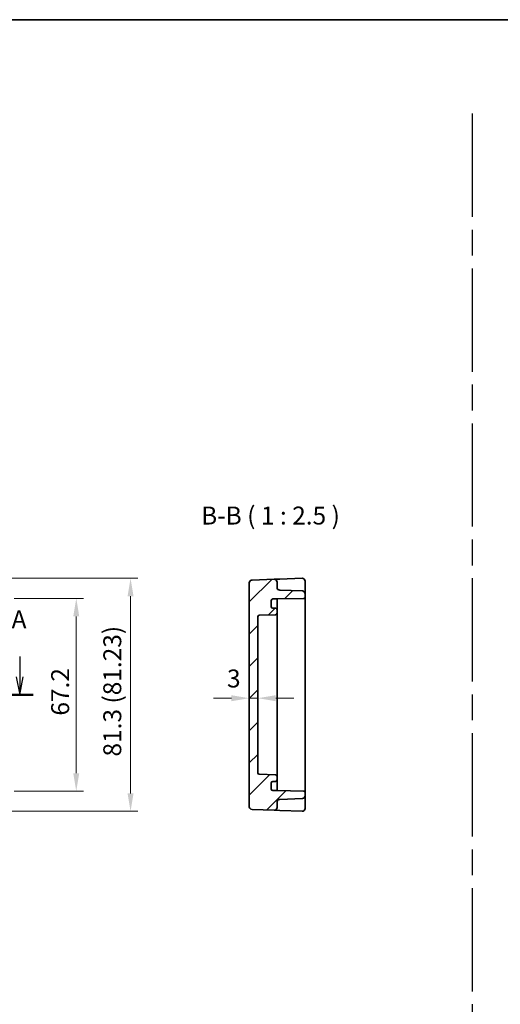
# Model space of a CAD drawing. Units: millimetres. Extents: x 43 to 4375, y 24 to 867.
# Drawn here: x 3722 to 3889, y 383 to 726 of the extents above; entities that cross this region are included whole.
import ezdxf

# ---------------------------------------------------------------- set-up
doc = ezdxf.new("R2010")
doc.units = ezdxf.units.MM
doc.header["$LTSCALE"] = 3
doc.linetypes.add('AM_ISO08W050', pattern=[18, 12, -1.5, 3, -1.5])
doc.layers.get('Defpoints').update_dxf_attribs({"lineweight": 25})
for name, color, linetype, lineweight in [('AM_7', 4, 'AM_ISO08W050', 25), ('Border (ISO)', 7, 'Continuous', 35), ('Dimension (ISO)', 7, 'Continuous', 18), ('Dimension (ISO) @ 1', 7, 'Continuous', 18), ('Hatch (ISO)', 1, 'Continuous', 18), ('Section Line (ISO)', 7, 'Continuous', 25), ('Symbol (ISO)', 7, 'Continuous', 18), ('Visible (ISO)', 7, 'Continuous', 35)]:
    doc.layers.add(name, color=color, linetype=linetype, lineweight=lineweight)
doc.styles.add('Note Text (TK)', font='MS PGothic.ttf')
doc.dimstyles.new('Default - Method 1b (TK)', dxfattribs={"dimscale": 3, "dimtxt": 2.5, "dimasz": 2.5, "dimexe": 1, "dimexo": 1.5, "dimgap": 1, "dimtad": 1, "dimtoh": 1, "dimrnd": 1e-08, "dimdsep": 46, "dimtxsty": 'Note Text (TK)', "dimcen": 0.09, "dimdle": 5, "dimclrd": 100, "dimclre": 100, "dimclrt": 7, "dimadec": 1, "dimazin": 1, "dimtfac": 1, "dimtmove": 0, "dimatfit": 3, "dimfxl": 1, "dimtolj": 1, "dimlwd": -1, "dimlwe": -1, "dimarcsym": 0})

# ---------------------------------------------------------------- blocks, each defined once
blk = doc.blocks.new('図面枠 tk図枠')
at = {"layer": 'Border (ISO)'}
blk.add_line((14.5, 289), (405.5, 289), dxfattribs=at)
blk = doc.blocks.new('22dTransSection0')
at = {"layer": 'Section Line (ISO)', "linetype": 'Continuous'}
for p, q in [((75.29, 200.2), (75.29, 197.36)), ((144.34, 200.2), (144.34, 197.36)), ((74.79, 197.36), (75.29, 194.86)), ((75.29, 197.36), (75.29, 194.86)), ((75.29, 194.86), (75.79, 197.36)), ((143.84, 197.36), (144.34, 194.86)), ((144.34, 197.36), (144.34, 194.86)), ((144.34, 194.86), (144.84, 197.36)), ((73.41, 194.86), (146.22, 194.86))]:
    blk.add_line(p, q, dxfattribs=at)
at = {"layer": 'Section Line (ISO)', "linetype": 'Continuous', "lineweight": 50}
for p, q in [((73.41, 194.86), (77.17, 194.86)), ((142.46, 194.86), (146.22, 194.86))]:
    blk.add_line(p, q, dxfattribs=at)
at = {"layer": 'Section Line (ISO)', "char_height": 2.5, "attachment_point": 7, "style": 'Note Text (TK)'}
for insert in [(74.16, 203.36), (143.21, 203.36)]:
    blk.add_mtext('A', dxfattribs=dict(at, insert=insert))
blk = doc.blocks.new('*D54')
at = {"layer": 'Defpoints', "color": 0}
for p in [(3715.95, 524.75), (3715.95, 457.55), (3741.33, 457.55)]:
    blk.add_point(p, dxfattribs=at)
at = {"layer": 'Dimension (ISO)', "color": 100}
for p, q in [((3719.7, 524.75), (3743.83, 524.75)), ((3741.33, 518.5), (3741.33, 463.8)), ((3719.7, 457.55), (3743.83, 457.55))]:
    blk.add_line(p, q, dxfattribs=at)
for points in [[(3740.29, 518.5), (3742.37, 518.5), (3741.33, 524.75)], [(3740.29, 463.8), (3742.37, 463.8), (3741.33, 457.55)]]:
    blk.add_solid(points, dxfattribs=at)
at = {"layer": 'Dimension (ISO)', "color": 7, "insert": (3735.71, 483.89), "char_height": 6.25, "attachment_point": 4, "rotation": 90, "style": 'Note Text (TK)'}
blk.add_mtext('\\A1;67.2', dxfattribs=at)
blk = doc.blocks.new('*D60')
at = {"layer": 'Defpoints', "color": 0}
for p in [(3709.96, 531.76), (3709.96, 450.53), (3760.27, 450.53)]:
    blk.add_point(p, dxfattribs=at)
at = {"layer": 'Dimension (ISO)', "color": 100}
for p, q in [((3713.71, 531.76), (3762.77, 531.76)), ((3760.27, 525.51), (3760.27, 456.78)), ((3713.71, 450.53), (3762.77, 450.53))]:
    blk.add_line(p, q, dxfattribs=at)
for points in [[(3759.23, 525.51), (3761.32, 525.51), (3760.27, 531.76)], [(3759.23, 456.78), (3761.32, 456.78), (3760.27, 450.53)]]:
    blk.add_solid(points, dxfattribs=at)
at = {"layer": 'Dimension (ISO)', "color": 7, "insert": (3753.9, 469.63), "char_height": 6.25, "attachment_point": 4, "rotation": 90, "style": 'Note Text (TK)'}
blk.add_mtext('\\A1;81.3 (81.23)', dxfattribs=at)
blk = doc.blocks.new('*D56')
at = {"layer": 'Defpoints', "color": 0}
for p in [(3801.69, 489.96), (3801.69, 489.96), (3804.69, 489.96)]:
    blk.add_point(p, dxfattribs=at)
at = {"layer": 'Dimension (ISO)', "color": 100}
for p, q in [((3795.44, 489.96), (3789.19, 489.96)), ((3804.69, 489.96), (3801.69, 489.96)), ((3810.94, 489.96), (3817.19, 489.96))]:
    blk.add_line(p, q, dxfattribs=at)
for points in [[(3795.44, 491), (3795.44, 488.91), (3801.69, 489.96)], [(3810.94, 491), (3810.94, 488.91), (3804.69, 489.96)]]:
    blk.add_solid(points, dxfattribs=at)
at = {"layer": 'Dimension (ISO)', "color": 7, "insert": (3793.93, 496.83), "char_height": 6.25, "attachment_point": 4, "style": 'Note Text (TK)'}
blk.add_mtext('\\A1;3', dxfattribs=at)

msp = doc.modelspace()

# ---------------------------------------------------------------- hatches: boundary and pattern name
at = {"layer": 'Hatch (ISO)'}
h = msp.add_hatch(dxfattribs=at)
h.set_pattern_fill('ANSI31', color=256, scale=63.5, style=0)
h.set_pattern_definition([(45, (3360.75, 4), (-5.61266, 5.61266), [])])
edge = h.paths.add_edge_path()
edge.add_line((3809.889, 524.5491), (3811.389, 524.5491))
edge.add_line((3811.389, 524.5491), (3820.6978, 524.7116))
edge.add_ellipse((3820.689, 525.2115), major_axis=(0.0087, -0.4999), ratio=1, start_angle=0, end_angle=89)
edge.add_line((3821.189, 525.2115), (3821.189, 526.3334))
edge.add_ellipse((3820.189, 526.3334), major_axis=(1, 0), ratio=1, start_angle=0, end_angle=88)
edge.add_line((3820.2239, 527.3328), (3812.3541, 527.6077))
edge.add_ellipse((3812.389, 528.607), major_axis=(-0.0349, -0.9994), ratio=1, start_angle=272, end_angle=360, ccw=False)
edge.add_line((3811.389, 528.607), (3811.389, 530.4214))
edge.add_ellipse((3810.389, 530.4214), major_axis=(1, 0), ratio=1, start_angle=0, end_angle=92)
edge.add_line((3810.3541, 531.4208), (3802.6541, 531.1519))
edge.add_ellipse((3802.689, 530.1525), major_axis=(-0.0349, 0.9994), ratio=1, start_angle=0, end_angle=88)
edge.add_line((3801.689, 530.1525), (3801.689, 452.1458))
edge.add_ellipse((3802.689, 452.1458), major_axis=(-1, 0), ratio=1, start_angle=0, end_angle=88)
edge.add_line((3802.6541, 451.1464), (3810.3541, 450.8775))
edge.add_ellipse((3810.389, 451.8769), major_axis=(-0.0349, -0.9994), ratio=1, start_angle=0, end_angle=92)
edge.add_line((3811.389, 451.8769), (3811.389, 453.6912))
edge.add_ellipse((3812.389, 453.6912), major_axis=(-1, 0), ratio=1, start_angle=272, end_angle=360, ccw=False)
edge.add_line((3812.3541, 454.6906), (3820.2239, 454.9654))
edge.add_ellipse((3820.189, 455.9648), major_axis=(0.0349, -0.9994), ratio=1, start_angle=0, end_angle=88)
edge.add_line((3821.189, 455.9648), (3821.189, 457.0867))
edge.add_ellipse((3820.689, 457.0867), major_axis=(0.5, 0), ratio=1, start_angle=0, end_angle=89)
edge.add_line((3820.6978, 457.5866), (3811.389, 457.7491))
edge.add_line((3811.389, 457.7491), (3809.889, 457.7491))
edge.add_ellipse((3809.889, 458.2491), major_axis=(0, -0.5), ratio=1, start_angle=270, end_angle=360, ccw=False)
edge.add_line((3809.389, 458.2491), (3809.389, 460.4491))
edge.add_ellipse((3809.889, 460.4491), major_axis=(-0.5, 0), ratio=1, start_angle=270, end_angle=360, ccw=False)
edge.add_line((3809.889, 460.9491), (3810.889, 460.9491))
edge.add_ellipse((3810.889, 461.4491), major_axis=(0, -0.5), ratio=1, start_angle=0, end_angle=90)
edge.add_line((3811.389, 461.4491), (3811.389, 462.7323))
edge.add_ellipse((3810.889, 462.7323), major_axis=(0.5, 0), ratio=1, start_angle=0, end_angle=88)
edge.add_line((3810.9065, 463.232), (3805.1716, 463.4323))
edge.add_ellipse((3805.189, 463.932), major_axis=(-0.0174, -0.4997), ratio=1, start_angle=272, end_angle=360, ccw=False)
edge.add_line((3804.689, 463.932), (3804.689, 518.3663))
edge.add_ellipse((3805.189, 518.3663), major_axis=(-0.5, 0), ratio=1, start_angle=272, end_angle=360, ccw=False)
edge.add_line((3805.1716, 518.866), (3810.9065, 519.0662))
edge.add_ellipse((3810.889, 519.5659), major_axis=(0.0174, -0.4997), ratio=1, start_angle=0, end_angle=88)
edge.add_line((3811.389, 519.5659), (3811.389, 520.8491))
edge.add_ellipse((3810.889, 520.8491), major_axis=(0.5, 0), ratio=1, start_angle=0, end_angle=90)
edge.add_line((3810.889, 521.3491), (3809.889, 521.3491))
edge.add_ellipse((3809.889, 521.8491), major_axis=(0, -0.5), ratio=1, start_angle=270, end_angle=360, ccw=False)
edge.add_line((3809.389, 521.8491), (3809.389, 524.0491))
edge.add_ellipse((3809.889, 524.0491), major_axis=(-0.5, 0), ratio=1, start_angle=270, end_angle=360, ccw=False)

# ---------------------------------------------------------------- linework, layer by layer
at = {"layer": 'AM_7'}
msp.add_line((3879.5274, 693.7675), (3879.5274, 63.7329), dxfattribs=at)
at = {"layer": 'Visible (ISO)'}
for p, q in [((3801.689, 530.1525), (3801.689, 452.1458)), ((3810.3541, 531.4208), (3802.6541, 531.1519)), ((3812.3541, 531.4906), (3810.3541, 531.4208)), ((3811.389, 528.607), (3811.389, 530.4214)), ((3820.1541, 531.763), (3812.3541, 531.4906)), ((3821.189, 526.9204), (3821.189, 530.7636)), ((3820.2239, 527.3328), (3812.3541, 527.6077)), ((3821.189, 526.3334), (3821.189, 526.9204)), ((3821.189, 525.2115), (3821.189, 526.3334)), ((3821.189, 457.0867), (3821.189, 525.2115)), ((3809.389, 521.8491), (3809.389, 524.0491)), ((3809.889, 524.5491), (3811.389, 524.5491)), ((3811.389, 524.5491), (3820.6978, 524.7116)), ((3811.389, 523.7311), (3811.389, 524.5491)), ((3811.389, 520.8491), (3811.389, 523.7311)), ((3804.689, 463.932), (3804.689, 518.3663)), ((3805.1716, 518.866), (3810.9065, 519.0662)), ((3810.889, 521.3491), (3809.889, 521.3491)), ((3811.389, 519.5659), (3811.389, 520.8491)), ((3811.389, 514.5491), (3811.389, 519.5659)), ((3811.389, 514.5491), (3811.389, 512.0491)), ((3811.389, 470.2491), (3811.389, 512.0491)), ((3811.389, 470.2491), (3811.389, 467.7491)), ((3811.389, 462.7323), (3811.389, 467.7491)), ((3810.9065, 463.232), (3805.1716, 463.4323)), ((3809.389, 458.2491), (3809.389, 460.4491)), ((3809.889, 460.9491), (3810.889, 460.9491)), ((3811.389, 461.4491), (3811.389, 462.7323)), ((3811.389, 458.5671), (3811.389, 461.4491)), ((3811.389, 457.7491), (3809.889, 457.7491)), ((3811.389, 457.7491), (3811.389, 458.5671)), ((3820.6978, 457.5866), (3811.389, 457.7491)), ((3821.189, 455.9648), (3821.189, 457.0867)), ((3811.389, 451.8769), (3811.389, 453.6912)), ((3812.3541, 454.6906), (3820.2239, 454.9654)), ((3821.189, 455.3778), (3821.189, 455.9648)), ((3821.189, 451.5347), (3821.189, 455.3778)), ((3802.6541, 451.1464), (3810.3541, 450.8775)), ((3810.3541, 450.8775), (3812.3541, 450.8077)), ((3812.3541, 450.8077), (3820.1541, 450.5353))]:
    msp.add_line(p, q, dxfattribs=at)
for centre, radius, start, end in [((3802.689, 530.1525), 1, 92, 180), ((3810.389, 530.4214), 1, 0, 92), ((3820.189, 530.7636), 1, 0, 92), ((3812.389, 528.607), 1, 180, 268), ((3820.189, 526.3334), 1, 0, 88), ((3820.689, 525.2115), 0.5, 271, 0), ((3809.889, 524.0491), 0.5, 90, 180), ((3809.889, 521.8491), 0.5, 180, 270), ((3805.189, 518.3663), 0.5, 92, 180), ((3810.889, 520.8491), 0.5, 0, 90), ((3810.889, 519.5659), 0.5, 272, 0), ((3805.189, 463.932), 0.5, 180, 268), ((3809.889, 460.4491), 0.5, 90, 180), ((3810.889, 461.4491), 0.5, 270, 0), ((3810.889, 462.7323), 0.5, 0, 88), ((3809.889, 458.2491), 0.5, 180, 270), ((3820.689, 457.0867), 0.5, 0, 89), ((3812.389, 453.6912), 1, 92, 180), ((3820.189, 455.9648), 1, 272, 0), ((3802.689, 452.1458), 1, 180, 268), ((3810.389, 451.8769), 1, 268, 0), ((3820.189, 451.5347), 1, 268, 0)]:
    msp.add_arc(centre, radius, start, end, dxfattribs=at)

# ---------------------------------------------------------------- block references
at = {"xscale": 2.5, "yscale": 2.5, "zscale": 2.5}
msp.add_blockref('図面枠 tk図枠', (3360.75, 4), dxfattribs=at)
at = {"layer": 'Section Line (ISO)', "xscale": 2.5, "yscale": 2.5, "zscale": 2.5}
msp.add_blockref('22dTransSection0', (3360.75, 4), dxfattribs=at)

# ---------------------------------------------------------------- texts
at = {"layer": 'Symbol (ISO)', "color": 7, "insert": (3784.899, 548.5553), "char_height": 6.25, "attachment_point": 7, "style": 'Note Text (TK)'}
msp.add_mtext('B-B ( 1 : 2.5 )', dxfattribs=at)

# ---------------------------------------------------------------- dimensions: what is measured, and where the dimension line sits
at = {"layer": 'Dimension (ISO) @ 1', "color": 100}
dim = msp.add_linear_dim(base=(3760.2748, 450.5347), p1=(3709.9643, 531.7636), p2=(3709.9643, 450.5347), angle=270, text='81.3 (<>)', dimstyle='Default - Method 1b (TK)', override={"dimscale": 1, "dimtxt": 6.25, "dimasz": 6.25, "dimexe": 2.5, "dimexo": 3.75, "dimgap": 2.5, "dimtoh": 0, "dimdec": 2, "dimpost": '', "dimcen": 0.225, "dimtol": 0, "dimlim": 0, "dimtp": 0, "dimtm": 0, "dimtdec": 2, "dimtix": 0, "dimtofl": 0, "dimtmove": 0, "dimatfit": 1}, dxfattribs=at)
dim.commit()
dim.dimension.update_dxf_attribs({"geometry": '*D60', "text_midpoint": (3760.2748, 491.1491), "dimtype": 128})
dim = msp.add_linear_dim(base=(3741.3314, 457.5491), p1=(3715.9474, 524.7491), p2=(3715.9474, 457.5491), angle=90, dimstyle='Default - Method 1b (TK)', override={"dimscale": 1, "dimtxt": 6.25, "dimasz": 6.25, "dimexe": 2.5, "dimexo": 3.75, "dimgap": 2.5, "dimtoh": 0, "dimdec": 2, "dimcen": 0.225, "dimtol": 0, "dimlim": 0, "dimtp": 0, "dimtm": 0, "dimtdec": 2, "dimtix": 0, "dimtofl": 0, "dimtmove": 0, "dimatfit": 1}, dxfattribs=at)
dim.commit()
dim.dimension.update_dxf_attribs({"geometry": '*D54', "text_midpoint": (3741.3314, 491.1491), "dimtype": 128})
dim = msp.add_linear_dim(base=(3801.689, 489.9556), p1=(3804.689, 489.9556), p2=(3801.689, 489.9556), dimstyle='Default - Method 1b (TK)', override={"dimscale": 1, "dimtxt": 6.25, "dimasz": 6.25, "dimexe": 2.5, "dimexo": 3.75, "dimgap": 2.5, "dimtoh": 0, "dimcen": 0.225, "dimse1": 1, "dimse2": 1, "dimtix": 0, "dimtofl": 1, "dimtmove": 1, "dimatfit": 1}, dxfattribs=at)
dim.commit()
dim.dimension.update_dxf_attribs({"geometry": '*D56', "text_midpoint": (3795.7362, 491.2026), "dimtype": 128})

doc.saveas('drawing.dxf')
